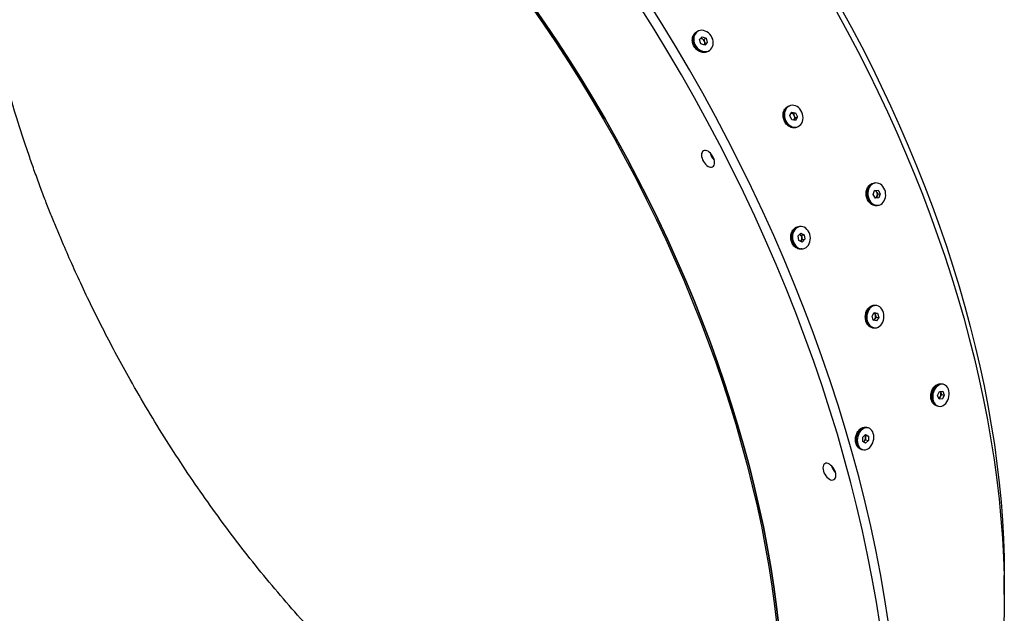
# Model space of a CAD drawing. Units: millimetres. Extents: x 8 to 201, y 4 to 288.
# Drawn here: x 124 to 145, y 96 to 109 of the extents above; entities that cross this region are included whole.
import ezdxf

# ---------------------------------------------------------------- set-up
doc = ezdxf.new("R2010")
doc.units = ezdxf.units.MM

msp = doc.modelspace()

# ---------------------------------------------------------------- linework, layer by layer
at = {"color": 7, "linetype": 'Continuous', "lineweight": 25}
for p, q in [((138.26621, 108.43523), (138.24781, 108.42369)), ((138.30977, 108.2705), (138.3619, 108.32612)), ((138.3619, 108.32612), (138.44115, 108.29496)), ((138.33688, 108.18372), (138.30977, 108.2705)), ((138.3325, 108.29474), (138.35944, 108.28415)), ((138.41613, 108.15256), (138.33688, 108.18372)), ((138.35944, 108.28415), (138.39906, 108.26857)), ((138.39906, 108.26857), (138.44115, 108.29496)), ((138.39906, 108.26857), (138.41262, 108.22518)), ((138.42617, 108.18179), (138.40344, 108.15754)), ((138.41262, 108.22518), (138.42617, 108.18179)), ((138.46826, 108.20818), (138.41613, 108.15256)), ((138.42617, 108.18179), (138.46826, 108.20818)), ((138.44115, 108.29496), (138.46826, 108.20818)), ((138.49341, 108.03191), (138.51182, 108.04345)), ((140.17427, 106.90335), (140.15358, 106.89601)), ((140.17439, 106.69834), (140.21371, 106.76955)), ((140.21219, 106.61422), (140.17439, 106.69834)), ((140.20495, 106.74632), (140.20117, 106.74683)), ((140.20123, 106.74694), (140.20495, 106.74632)), ((140.20495, 106.74632), (140.24351, 106.73987)), ((140.21371, 106.76955), (140.29084, 106.75665)), ((140.24351, 106.73987), (140.29084, 106.75665)), ((140.24351, 106.73987), (140.26241, 106.69782)), ((140.26241, 106.69782), (140.28131, 106.65576)), ((140.29084, 106.75665), (140.32864, 106.67253)), ((140.28932, 106.60132), (140.21219, 106.61422)), ((140.26165, 106.62015), (140.25447, 106.60715)), ((140.28131, 106.65576), (140.26165, 106.62015)), ((140.28131, 106.65576), (140.32864, 106.67253)), ((140.32864, 106.67253), (140.28932, 106.60132)), ((140.30807, 106.46019), (140.32876, 106.46752)), ((141.93491, 105.30804), (141.91227, 105.30502)), ((141.89216, 105.07398), (141.92154, 105.15605)), ((141.93604, 104.99679), (141.89216, 105.07398)), ((141.92028, 105.15252), (141.94302, 105.15403)), ((141.92154, 105.15605), (141.99481, 105.16093)), ((141.94302, 105.15403), (141.99481, 105.16093)), ((141.94302, 105.15403), (141.96496, 105.11544)), ((141.96496, 105.11544), (141.9869, 105.07684)), ((141.9869, 105.07684), (141.9722, 105.03581)), ((141.9869, 105.07684), (142.03869, 105.08374)), ((141.99481, 105.16093), (142.03869, 105.08374)), ((142.03869, 105.08374), (142.0093, 105.00167)), ((142.0093, 105.00167), (141.93604, 104.99679)), ((141.9722, 105.03581), (141.95877, 104.9983)), ((141.97329, 104.84667), (141.99593, 104.84968)), ((140.33986, 104.21527), (140.39509, 104.27199)), ((140.37928, 104.40999), (140.35663, 104.40697)), ((140.37826, 104.24786), (140.37359, 104.24992)), ((140.37375, 104.25008), (140.37826, 104.24786)), ((140.37826, 104.24786), (140.41323, 104.23063)), ((140.39509, 104.27199), (140.46502, 104.23753)), ((140.35456, 104.1241), (140.33986, 104.21527)), ((140.42449, 104.08963), (140.35456, 104.1241)), ((140.40031, 104.1111), (140.39403, 104.10464)), ((140.42793, 104.13945), (140.40031, 104.1111)), ((140.41323, 104.23063), (140.46502, 104.23753)), ((140.41323, 104.23063), (140.42058, 104.18504)), ((140.42058, 104.18504), (140.42793, 104.13945)), ((140.47972, 104.14635), (140.42449, 104.08963)), ((140.42793, 104.13945), (140.47972, 104.14635)), ((140.46502, 104.23753), (140.47972, 104.14635)), ((140.41765, 103.94862), (140.4403, 103.95163)), ((141.86727, 102.56327), (141.91306, 102.63534)), ((141.90854, 102.62824), (141.92711, 102.62452)), ((141.91306, 102.63534), (141.98253, 102.62142)), ((141.94964, 102.78019), (141.92541, 102.78154)), ((141.92711, 102.62452), (141.98253, 102.62142)), ((141.92711, 102.62452), (141.93894, 102.58152)), ((141.98253, 102.62142), (142.00621, 102.53543)), ((141.89095, 102.47727), (141.86727, 102.56327)), ((141.96042, 102.46335), (141.89095, 102.47727)), ((141.92789, 102.50249), (141.90951, 102.47355)), ((141.95078, 102.53852), (141.92789, 102.50249)), ((141.93894, 102.58152), (141.95078, 102.53852)), ((141.95078, 102.53852), (142.00621, 102.53543)), ((142.00621, 102.53543), (141.96042, 102.46335)), ((141.8996, 102.31986), (141.92383, 102.31851)), ((143.22186, 100.92243), (143.26074, 101.00396)), ((143.26074, 101.00396), (143.32855, 101.00915)), ((143.27683, 101.00519), (143.28486, 100.98401)), ((143.34026, 101.15321), (143.31483, 101.15891)), ((143.32855, 101.00915), (143.35748, 100.93279)), ((143.25079, 100.84607), (143.22186, 100.92243)), ((143.26045, 100.86429), (143.24435, 100.86306)), ((143.3186, 100.85125), (143.25079, 100.84607)), ((143.27989, 100.90506), (143.26045, 100.86429)), ((143.26045, 100.86429), (143.3186, 100.85125)), ((143.29933, 100.94583), (143.27989, 100.90506)), ((143.28486, 100.98401), (143.29933, 100.94583)), ((143.29933, 100.94583), (143.35748, 100.93279)), ((143.35748, 100.93279), (143.3186, 100.85125)), ((143.21366, 100.70771), (143.23908, 100.70201)), ((141.78462, 100.25516), (141.7592, 100.26086)), ((141.67501, 100.06341), (141.73387, 100.11992)), ((141.67518, 99.97305), (141.67501, 100.06341)), ((141.70548, 99.98049), (141.6893, 99.96495)), ((141.7349, 100.00875), (141.70548, 99.98049)), ((141.72062, 100.10721), (141.73473, 100.09911)), ((141.73387, 100.11992), (141.79289, 100.08607)), ((141.79306, 99.99571), (141.73421, 99.93919)), ((141.73473, 100.09911), (141.79289, 100.08607)), ((141.73473, 100.09911), (141.73482, 100.05393)), ((141.73482, 100.05393), (141.7349, 100.00875)), ((141.7349, 100.00875), (141.79306, 99.99571)), ((141.79289, 100.08607), (141.79306, 99.99571)), ((141.65802, 99.80966), (141.68345, 99.80396)), ((141.73421, 99.93919), (141.67518, 99.97305)), ((144.59744, 96.81578), (144.59744, 97.20765))]:
    msp.add_line(p, q, dxfattribs=at)
at = {"color": 7, "linetype": 'Continuous', "lineweight": 25, "flags": 128}
for points in [[(134.82653, 108.9631), (135.0904, 108.58323), (135.34902, 108.1985), (135.60221, 107.80917), (135.84981, 107.41549), (136.09163, 107.01775), (136.32753, 106.61621), (136.55732, 106.21116), (136.78086, 105.80286), (136.998, 105.39159), (137.20858, 104.97765), (137.41246, 104.56131), (137.6095, 104.14285), (137.79956, 103.72257), (137.98252, 103.30076), (138.15825, 102.87769), (138.32663, 102.45367), (138.48754, 102.02898), (138.64088, 101.60391), (138.78653, 101.17876), (138.92441, 100.75381), (139.0544, 100.32936), (139.17644, 99.9057), (139.29042, 99.48312), (139.39628, 99.06191), (139.49393, 98.64235), (139.58332, 98.22474), (139.66439, 97.80936), (139.73707, 97.39649), (139.80131, 96.98642), (139.85708, 96.57943), (139.90434, 96.1758)], [(139.9464, 96.15792), (139.89899, 96.56291), (139.84303, 96.97127), (139.77856, 97.38272), (139.70564, 97.79698), (139.6243, 98.21376), (139.53461, 98.63278), (139.43663, 99.05375), (139.33041, 99.47639), (139.21604, 99.90039), (139.0936, 100.32548), (138.96317, 100.75136), (138.82483, 101.17774), (138.67868, 101.60433), (138.52483, 102.03083), (138.36337, 102.45695), (138.19443, 102.88241), (138.01811, 103.3069), (137.83453, 103.73014), (137.64382, 104.15183), (137.44612, 104.5717), (137.24155, 104.98945), (137.03026, 105.40479), (136.81239, 105.81744), (136.5881, 106.22711), (136.35753, 106.63354), (136.12084, 107.03643), (135.8782, 107.43551), (135.62977, 107.83051), (135.37572, 108.22116), (135.11623, 108.60719), (134.85147, 108.98833)], [(134.85147, 108.98833), (135.11623, 108.60719), (135.37572, 108.22116), (135.62977, 107.83051), (135.8782, 107.43551), (136.12084, 107.03643), (136.35753, 106.63354), (136.5881, 106.22711), (136.81239, 105.81744), (137.03026, 105.40479), (137.24155, 104.98945), (137.44612, 104.5717), (137.64382, 104.15183), (137.83453, 103.73014), (138.01811, 103.3069), (138.19443, 102.88241), (138.36337, 102.45695), (138.52483, 102.03083), (138.67868, 101.60433), (138.82483, 101.17774), (138.96317, 100.75136), (139.0936, 100.32548), (139.21604, 99.90039), (139.33041, 99.47639), (139.43663, 99.05375), (139.53461, 98.63278), (139.6243, 98.21376), (139.70564, 97.79698), (139.77856, 97.38272), (139.84303, 96.97127), (139.89899, 96.56291), (139.9464, 96.15792)], [(142.03312, 96.17569), (141.95728, 96.65975), (141.87148, 97.14711), (141.77579, 97.63744), (141.67027, 98.13041), (141.555, 98.62567), (141.43004, 99.12288), (141.29549, 99.62172), (141.15144, 100.12182), (140.99798, 100.62286), (140.83523, 101.12448), (140.6633, 101.62635), (140.48229, 102.12811), (140.29235, 102.62943), (140.09359, 103.12997), (139.88615, 103.62937), (139.67018, 104.1273), (139.44582, 104.62341), (139.21322, 105.11737), (138.97256, 105.60883), (138.72398, 106.09747), (138.46766, 106.58294), (138.20379, 107.06492), (137.93253, 107.54306), (137.65407, 108.01705), (137.36861, 108.48656), (137.07634, 108.95127)], [(142.20282, 96.27366), (142.12698, 96.75772), (142.04119, 97.24508), (141.9455, 97.73541), (141.83998, 98.22838), (141.7247, 98.72364), (141.59974, 99.22085), (141.46519, 99.71968), (141.32114, 100.21979), (141.16769, 100.72083), (141.00494, 101.22245), (140.833, 101.72431), (140.652, 102.22608), (140.46205, 102.7274), (140.26329, 103.22793), (140.05585, 103.72734), (139.83988, 104.22526), (139.61552, 104.72138), (139.38293, 105.21534), (139.14226, 105.7068), (138.89368, 106.19544), (138.63737, 106.68091), (138.37349, 107.16289), (138.10223, 107.64103), (137.82378, 108.11502), (137.53831, 108.58453), (137.24604, 109.04924)], [(141.13115, 108.84977), (141.35545, 108.44009), (141.57332, 108.02744), (141.78461, 107.6121), (141.98918, 107.19435), (142.18688, 106.77448), (142.37759, 106.35279), (142.56116, 105.92955), (142.73748, 105.50506), (142.90643, 105.0796), (143.06789, 104.65348), (143.22174, 104.22698), (143.36789, 103.80039), (143.50622, 103.37401), (143.63666, 102.94813), (143.7591, 102.52304), (143.87347, 102.09904), (143.97968, 101.6764), (144.07767, 101.25543), (144.16736, 100.83641), (144.2487, 100.41963), (144.32162, 100.00537), (144.38609, 99.59392), (144.44204, 99.18556), (144.48946, 98.78057), (144.5283, 98.37922), (144.55853, 97.9818), (144.58014, 97.58857), (144.59311, 97.19981), (144.59744, 96.81578), (144.59311, 96.43674), (144.58014, 96.06295)], [(141.22437, 108.91804), (141.44263, 108.51938), (141.65464, 108.11782), (141.86025, 107.71365), (142.05931, 107.30714), (142.2517, 106.89856), (142.43728, 106.48821), (142.61592, 106.07635), (142.7875, 105.66327), (142.9519, 105.24926), (143.10902, 104.8346), (143.25873, 104.41956), (143.40095, 104.00445), (143.53557, 103.58953), (143.66249, 103.17511), (143.78164, 102.76145), (143.89294, 102.34884), (143.99629, 101.93757), (144.09165, 101.52792), (144.17893, 101.12017), (144.25807, 100.71459), (144.32904, 100.31148), (144.39177, 99.91109), (144.44622, 99.51371), (144.49236, 99.11961), (144.53016, 98.72906), (144.55958, 98.34232), (144.58061, 97.95967), (144.59323, 97.58136), (144.59744, 97.20765)], [(138.24781, 108.42369), (138.24192, 108.41981), (138.21692, 108.39822), (138.1966, 108.37146), (138.18156, 108.34033), (138.17227, 108.30579), (138.169, 108.26887), (138.17186, 108.23071), (138.18076, 108.19246), (138.19542, 108.15528), (138.21541, 108.1203), (138.24012, 108.0886), (138.26879, 108.06112), (138.30055, 108.0387), (138.33445, 108.02203)], [(138.35285, 108.03357), (138.38784, 108.02315), (138.42287, 108.01931), (138.45687, 108.02214), (138.48881, 108.03158), (138.51771, 108.04733), (138.54271, 108.06892), (138.56303, 108.09568), (138.57807, 108.1268), (138.58736, 108.16135), (138.59063, 108.19827), (138.58777, 108.23643), (138.57887, 108.27468), (138.56421, 108.31186), (138.54422, 108.34683), (138.51951, 108.37854), (138.49084, 108.40602), (138.45907, 108.42844), (138.42518, 108.4451), (138.39019, 108.45552), (138.35516, 108.45937), (138.32116, 108.45653), (138.28923, 108.44709), (138.26032, 108.43134), (138.23532, 108.40976), (138.215, 108.383), (138.19996, 108.35187), (138.19067, 108.31732), (138.1874, 108.28041), (138.19026, 108.24224), (138.19916, 108.20399), (138.21382, 108.16681), (138.23381, 108.13184), (138.25852, 108.10013), (138.28719, 108.07265), (138.31896, 108.05024), (138.35285, 108.03357)], [(140.15358, 106.89601), (140.13621, 106.88862), (140.10843, 106.87079), (140.08437, 106.84711), (140.06475, 106.81829), (140.05019, 106.78521), (140.04111, 106.74887), (140.03779, 106.71039), (140.04034, 106.67092), (140.04868, 106.63168), (140.06255, 106.59384), (140.08154, 106.55856), (140.10506, 106.52692), (140.1324, 106.49987), (140.16273, 106.47823), (140.19513, 106.46267), (140.22862, 106.45365), (140.26217, 106.45146), (140.29477, 106.45615), (140.30807, 106.46019)], [(140.25372, 106.90988), (140.22016, 106.91208), (140.18756, 106.90739), (140.15691, 106.89596), (140.12912, 106.87813), (140.10506, 106.85444), (140.08545, 106.82562), (140.07088, 106.79254), (140.0618, 106.75621), (140.05848, 106.71772), (140.06103, 106.67826), (140.06937, 106.63901), (140.08324, 106.60117), (140.10223, 106.5659), (140.12575, 106.53425), (140.15309, 106.5072), (140.18342, 106.48557), (140.21583, 106.47), (140.24931, 106.46099), (140.28287, 106.45879), (140.31547, 106.46348), (140.34612, 106.47491), (140.37391, 106.49274), (140.39797, 106.51643), (140.41758, 106.54525), (140.43215, 106.57833), (140.44123, 106.61466), (140.44455, 106.65315), (140.442, 106.69261), (140.43366, 106.73186), (140.41979, 106.7697), (140.4008, 106.80497), (140.37728, 106.83662), (140.34994, 106.86367), (140.3196, 106.8853), (140.2872, 106.90087), (140.25372, 106.90988)], [(140.25248, 106.60748), (140.25672, 106.61252), (140.26165, 106.62015)], [(138.34835, 105.88519), (138.35093, 105.85343), (138.35858, 105.81992), (138.37099, 105.78593), (138.3877, 105.75277), (138.40806, 105.72172), (138.43129, 105.69398), (138.45649, 105.6706), (138.4827, 105.65249), (138.50891, 105.64034), (138.53411, 105.63462), (138.55734, 105.63555), (138.5777, 105.64309), (138.59441, 105.65695), (138.60682, 105.67661), (138.61447, 105.7013), (138.61705, 105.73007), (138.61447, 105.76183), (138.60682, 105.79535), (138.59441, 105.82934), (138.5777, 105.86249), (138.55734, 105.89354), (138.53411, 105.92128), (138.50891, 105.94466), (138.4827, 105.96277), (138.45649, 105.97492), (138.43129, 105.98065), (138.40806, 105.97972), (138.3877, 105.97218), (138.37099, 105.95831), (138.35858, 105.93866), (138.35093, 105.91397), (138.34835, 105.88519)], [(141.91227, 105.30502), (141.89031, 105.30036), (141.86038, 105.28792), (141.83296, 105.26904), (141.80887, 105.24429), (141.78885, 105.21442), (141.7735, 105.18034), (141.7633, 105.14309), (141.75855, 105.10379), (141.7594, 105.06364), (141.76583, 105.02386), (141.77763, 104.98567), (141.79444, 104.95021), (141.81577, 104.91857), (141.84095, 104.89171), (141.86923, 104.87044), (141.89974, 104.85542), (141.93156, 104.84709), (141.96372, 104.84571), (141.97329, 104.84667)], [(141.94448, 105.30899), (141.91296, 105.30338), (141.88303, 105.29094), (141.8556, 105.27206), (141.83151, 105.24731), (141.81149, 105.21744), (141.79615, 105.18336), (141.78595, 105.1461), (141.7812, 105.1068), (141.78205, 105.06666), (141.78847, 105.02688), (141.80027, 104.98868), (141.81709, 104.95322), (141.83841, 104.92158), (141.8636, 104.89472), (141.89187, 104.87346), (141.92238, 104.85843), (141.9542, 104.8501), (141.98637, 104.84873), (142.01789, 104.85434), (142.04782, 104.86678), (142.07525, 104.88566), (142.09934, 104.91041), (142.11936, 104.94028), (142.1347, 104.97436), (142.1449, 105.01162), (142.14965, 105.05092), (142.1488, 105.09107), (142.14238, 105.13084), (142.13058, 105.16904), (142.11376, 105.2045), (142.09244, 105.23614), (142.06725, 105.263), (142.03898, 105.28426), (142.00846, 105.29929), (141.97664, 105.30762), (141.94448, 105.30899)], [(140.35663, 104.40697), (140.35035, 104.406), (140.3195, 104.39695), (140.29071, 104.38124), (140.26485, 104.35935), (140.2427, 104.33194), (140.22494, 104.29985), (140.21212, 104.26405), (140.20461, 104.22563), (140.20264, 104.18576), (140.20628, 104.14564), (140.21542, 104.1065), (140.22978, 104.06953), (140.24891, 104.03585), (140.27225, 104.00648), (140.29908, 103.98231), (140.32858, 103.96409)], [(140.35123, 103.96711), (140.38251, 103.95537), (140.41462, 103.95049), (140.44659, 103.95261), (140.47743, 103.96166), (140.50622, 103.97737), (140.53209, 103.99926), (140.55423, 104.02667), (140.57199, 104.05876), (140.58482, 104.09456), (140.59233, 104.13298), (140.59429, 104.17285), (140.59065, 104.21297), (140.58151, 104.25211), (140.56716, 104.28908), (140.54802, 104.32276), (140.52469, 104.35213), (140.49786, 104.37629), (140.46835, 104.39452), (140.43707, 104.40625), (140.40496, 104.41113), (140.37299, 104.40901), (140.34215, 104.39996), (140.31335, 104.38425), (140.28749, 104.36236), (140.26535, 104.33495), (140.24759, 104.30286), (140.23476, 104.26706), (140.22725, 104.22864), (140.22529, 104.18877), (140.22893, 104.14866), (140.23807, 104.10952), (140.25242, 104.07255), (140.27156, 104.03886), (140.29489, 104.00949), (140.32172, 103.98533), (140.35123, 103.96711)], [(140.39337, 104.10497), (140.39371, 104.10522), (140.40031, 104.1111)], [(141.92541, 102.78154), (141.91378, 102.78169), (141.88306, 102.77725), (141.85324, 102.76593), (141.82522, 102.74807), (141.79985, 102.72421), (141.7779, 102.69508), (141.76005, 102.66156), (141.74682, 102.62467), (141.73863, 102.58554), (141.73573, 102.54535), (141.73819, 102.50532), (141.74595, 102.46667), (141.75877, 102.43057), (141.77626, 102.39812), (141.7979, 102.37031), (141.82301, 102.34798), (141.85085, 102.33181), (141.88055, 102.32229), (141.8996, 102.31986)], [(141.96869, 102.77776), (141.93801, 102.78033), (141.90729, 102.7759), (141.87747, 102.76457), (141.84945, 102.74671), (141.82408, 102.72285), (141.80213, 102.69372), (141.78428, 102.6602), (141.77105, 102.62332), (141.76286, 102.58418), (141.75996, 102.54399), (141.76242, 102.50396), (141.77018, 102.46531), (141.783, 102.42922), (141.8005, 102.39677), (141.82213, 102.36896), (141.84724, 102.34663), (141.87508, 102.33046), (141.90478, 102.32094), (141.93546, 102.31836), (141.96618, 102.3228), (141.996, 102.33412), (142.02402, 102.35198), (142.04939, 102.37584), (142.07134, 102.40497), (142.0892, 102.43849), (142.10242, 102.47538), (142.11061, 102.51451), (142.11352, 102.5547), (142.11105, 102.59473), (142.10329, 102.63338), (142.09047, 102.66948), (142.07298, 102.70192), (142.05135, 102.72974), (142.02623, 102.75207), (141.9984, 102.76824), (141.96869, 102.77776)], [(143.27862, 101.16147), (143.24893, 101.15575), (143.21971, 101.14327), (143.19183, 101.12442), (143.16616, 101.09975), (143.14347, 101.07003), (143.12445, 101.03616), (143.10968, 100.99916), (143.0996, 100.96016), (143.09453, 100.92034), (143.09461, 100.88092), (143.09984, 100.84309), (143.11008, 100.808), (143.12499, 100.77672), (143.14414, 100.75019), (143.16694, 100.72923), (143.19269, 100.71448), (143.21366, 100.70771)], [(143.30405, 101.15577), (143.27436, 101.15005), (143.24513, 101.13757), (143.21726, 101.11871), (143.19159, 101.09405), (143.1689, 101.06433), (143.14988, 101.03046), (143.1351, 100.99346), (143.12503, 100.95446), (143.11995, 100.91464), (143.12003, 100.87522), (143.12527, 100.83739), (143.1355, 100.8023), (143.15042, 100.77102), (143.16956, 100.74449), (143.19236, 100.72353), (143.21811, 100.70877), (143.24604, 100.70066), (143.27529, 100.69945), (143.30498, 100.70517), (143.33421, 100.71764), (143.36208, 100.7365), (143.38775, 100.76116), (143.41044, 100.79088), (143.42946, 100.82476), (143.44424, 100.86176), (143.45432, 100.90076), (143.45939, 100.94058), (143.45931, 100.98), (143.45407, 101.01783), (143.44384, 101.05292), (143.42892, 101.0842), (143.40978, 101.11072), (143.38698, 101.13168), (143.36123, 101.14644), (143.3333, 101.15455), (143.30405, 101.15577)], [(143.31483, 101.15891), (143.30787, 101.16025), (143.27862, 101.16147)], [(141.7592, 100.26086), (141.73777, 100.26368), (141.70818, 100.26143), (141.67861, 100.25231), (141.64995, 100.23659), (141.62308, 100.21476), (141.5988, 100.18747), (141.57786, 100.15555), (141.56089, 100.11999), (141.54841, 100.08184), (141.5408, 100.04229), (141.53828, 100.00252), (141.54095, 99.96374), (141.5487, 99.92714), (141.56132, 99.89382), (141.57841, 99.8648), (141.59945, 99.84096), (141.62382, 99.82302)], [(141.64924, 99.81732), (141.67618, 99.80583), (141.70488, 99.80114), (141.73446, 99.80339), (141.76403, 99.81251), (141.79269, 99.82823), (141.81957, 99.85006), (141.84385, 99.87735), (141.86479, 99.90926), (141.88176, 99.94483), (141.89424, 99.98298), (141.90185, 100.02253), (141.90436, 100.0623), (141.9017, 100.10108), (141.89394, 100.13768), (141.88133, 100.171), (141.86424, 100.20002), (141.84319, 100.22386), (141.81883, 100.2418), (141.79189, 100.25329), (141.76319, 100.25798), (141.73361, 100.25573), (141.70404, 100.24661), (141.67538, 100.23089), (141.6485, 100.20905), (141.62422, 100.18177), (141.60328, 100.14985), (141.58632, 100.11429), (141.57383, 100.07614), (141.56622, 100.03659), (141.56371, 99.99681), (141.56637, 99.95804), (141.57413, 99.92143), (141.58674, 99.88812), (141.60383, 99.8591), (141.62488, 99.83526), (141.64924, 99.81732)], [(141.62382, 99.82302), (141.65076, 99.81153), (141.65802, 99.80966)], [(140.85322, 99.42915), (140.8558, 99.39739), (140.86345, 99.36387), (140.87586, 99.32988), (140.89257, 99.29673), (140.91293, 99.26568), (140.93616, 99.23793), (140.96136, 99.21456), (140.98757, 99.19644), (141.01378, 99.18429), (141.03899, 99.17857), (141.06221, 99.1795), (141.08257, 99.18704), (141.09928, 99.20091), (141.1117, 99.22056), (141.11934, 99.24525), (141.12192, 99.27403), (141.11934, 99.30578), (141.1117, 99.3393), (141.09928, 99.37329), (141.08257, 99.40645), (141.06221, 99.43749), (141.03899, 99.46524), (141.01378, 99.48862), (140.98757, 99.50673), (140.96136, 99.51888), (140.93616, 99.5246), (140.91293, 99.52367), (140.89257, 99.51613), (140.87586, 99.50227), (140.86345, 99.48261), (140.8558, 99.45792), (140.85322, 99.42915)]]:
    msp.add_lwpolyline(points, dxfattribs=at)
at = {"color": 7, "linetype": 'Continuous', "lineweight": 25}
for centre, radius, start, end in [((138.3344, 108.22278), 0.06629, 67.803589, 96.619427), ((138.32317, 108.19798), 0.0935, 16.9161, 67.173888), ((138.34379, 108.20031), 0.07318, 324.318444, 19.866016), ((138.40429, 108.18219), 0.17472, 246.438136, 300.671574), ((140.1876, 106.66748), 0.08073, 22.071143, 77.590724), ((140.18275, 106.65976), 0.08829, 333.343934, 25.531762), ((138.82742, 106.00663), 0.31199, 194.098355, 225.896268), ((141.90471, 105.08486), 0.06756, 26.909, 77.229555), ((141.8798, 105.06754), 0.09771, 341.045783, 29.353047), ((141.90928, 105.05603), 0.06609, 296.699061, 342.18228), ((140.3373, 104.17461), 0.08392, 7.1405, 60.790227), ((140.33531, 104.16866), 0.08682, 318.471845, 10.877914), ((140.39836, 104.10169), 0.15429, 243.109367, 277.183039), ((141.87085, 102.56631), 0.06978, 12.589329, 58.710673), ((141.87175, 102.53629), 0.06553, 293.038031, 328.952205), ((141.8419, 102.55481), 0.10065, 328.681392, 15.391463), ((143.22485, 100.96208), 0.0639, 20.069474, 42.015705), ((143.2073, 100.9367), 0.07919, 296.956142, 336.447323), ((143.187, 100.95054), 0.10343, 333.911644, 18.877751), ((141.66073, 100.026), 0.06382, 292.78505, 314.514657), ((141.63147, 100.05264), 0.10335, 315.727812, 0.71685), ((141.65555, 100.05646), 0.07931, 358.169426, 37.708158), ((141.33229, 99.55059), 0.31199, 194.098355, 225.896268)]:
    msp.add_arc(centre, radius, start, end, dxfattribs=at)
for points, knots in [([(138.48564, 108.02722), (138.48323, 108.02533), (138.47104, 108.01576), (138.44438, 108.00611), (138.40708, 107.99931), (138.36767, 108.00165), (138.32808, 108.01229), (138.2897, 108.03101), (138.25406, 108.057), (138.22243, 108.08931), (138.19609, 108.12662), (138.17599, 108.16759), (138.16294, 108.21058), (138.15744, 108.25397), (138.15972, 108.29611), (138.16968, 108.33536), (138.18708, 108.37015), (138.21081, 108.39977), (138.23134, 108.41361), (138.24159, 108.42052)], [0, 0, 0, 0, 0.0151917, 0.07692623, 0.13821236, 0.19982324, 0.26132868, 0.32282131, 0.38455096, 0.44597219, 0.50776269, 0.56925799, 0.63092457, 0.69258357, 0.753996, 0.81568656, 0.8769904, 0.93858842, 1, 1, 1, 1]), ([(139.54572, 90.57834), (139.52382, 90.5802), (139.34107, 90.59575), (138.98936, 90.65301), (138.49108, 90.75235), (137.98545, 90.88387), (137.47451, 91.0437), (136.96204, 91.23139), (136.44919, 91.44571), (135.93695, 91.68575), (135.42319, 91.95234), (134.90573, 92.24678), (134.38551, 92.56907), (133.86358, 92.91914), (133.34409, 93.29435), (132.82812, 93.69393), (132.31976, 94.11453), (131.81989, 94.55483), (131.3292, 95.01364), (130.8454, 95.49296), (130.36628, 95.99518), (129.89288, 96.51993), (129.42661, 97.06629), (128.97186, 97.6293), (128.5303, 98.20671), (128.10564, 98.79315), (127.69757, 99.38802), (127.30466, 99.99275), (126.92274, 100.61412), (126.58175, 101.20174), (126.27967, 101.75045), (126.01652, 102.25151), (125.76791, 102.74823), (125.53768, 103.23106), (125.32787, 103.69271), (125.16049, 104.07875), (125.02699, 104.39844), (124.91914, 104.66435), (124.80997, 104.94193), (124.69751, 105.23758), (124.58758, 105.53751), (124.47943, 105.844), (124.37276, 106.15838), (124.28277, 106.43568), (124.21107, 106.66489), (124.16056, 106.83046), (124.11947, 106.96844), (124.08848, 107.07451), (124.06774, 107.1464), (124.05493, 107.19122), (124.04881, 107.21277), (124.04714, 107.21865), (124.04668, 107.22028), (124.04654, 107.22077), (124.04649, 107.22093), (124.04648, 107.22099)], [0, 0, 0, 0, 0.00379953, 0.03169287, 0.05958641, 0.08747999, 0.11537336, 0.14326626, 0.17066045, 0.19805417, 0.22544829, 0.25284371, 0.28073946, 0.30863781, 0.33653592, 0.36443006, 0.3923165, 0.41969488, 0.44707043, 0.47445629, 0.50186567, 0.52981055, 0.55777962, 0.58572221, 0.61358484, 0.64131439, 0.66843617, 0.6956171, 0.72304836, 0.75092115, 0.77238047, 0.79384948, 0.81496013, 0.83534433, 0.85463402, 0.87275794, 0.88346949, 0.89438261, 0.90576225, 0.9178734, 0.93098099, 0.94285639, 0.95576111, 0.96984062, 0.97714128, 0.98412002, 0.99033605, 0.99423239, 0.9972658, 0.99925032, 0.99979114, 0.99993852, 0.99998018, 0.99999284, 1, 1, 1, 1]), ([(140.12144, 106.88266), (140.13231, 106.8888), (140.14391, 106.89535), (140.15696, 106.89738), (140.15778, 106.89751)], [0, 0, 0, 0, 0.93697668, 1, 1, 1, 1]), ([(140.30099, 106.45776), (140.29848, 106.45663), (140.28479, 106.45048), (140.25703, 106.44763), (140.21936, 106.44995), (140.18164, 106.46168), (140.14564, 106.48144), (140.11269, 106.50871), (140.08397, 106.5424), (140.06066, 106.58116), (140.04357, 106.6236), (140.03341, 106.66801), (140.03057, 106.71272), (140.03518, 106.75602), (140.04704, 106.79624), (140.06585, 106.83174), (140.09049, 106.86182), (140.11113, 106.87572), (140.12144, 106.88266)], [0, 0, 0, 0, 0.01472718, 0.08014293, 0.14590531, 0.21155514, 0.2771913, 0.34308045, 0.40864039, 0.4745945, 0.5402335, 0.60605534, 0.67186907, 0.73741962, 0.80326705, 0.8687017, 0.93445036, 1, 1, 1, 1]), ([(141.96247, 104.84569), (141.95718, 104.84466), (141.94008, 104.84134), (141.91027, 104.8452), (141.87481, 104.85685), (141.84141, 104.87735), (141.81144, 104.90525), (141.78595, 104.93971), (141.76598, 104.97926), (141.75224, 105.0225), (141.74529, 105.0677), (141.7454, 105.11314), (141.7526, 105.1571), (141.76658, 105.19786), (141.78695, 105.23377), (141.8126, 105.26411), (141.83336, 105.27804), (141.84373, 105.285)], [0, 0, 0, 0, 0.03100263, 0.10027814, 0.1694351, 0.23857765, 0.30798671, 0.37704898, 0.44652646, 0.51567201, 0.58501015, 0.65433977, 0.72339214, 0.79275725, 0.86168752, 0.93094858, 1, 1, 1, 1]), ([(141.84373, 105.285), (141.85474, 105.29051), (141.87669, 105.30149), (141.90069, 105.30385), (141.91265, 105.30503)], [0, 0, 0, 0, 0.50187822, 1, 1, 1, 1]), ([(140.42191, 103.95005), (140.41163, 103.94788), (140.38956, 103.94324), (140.35465, 103.94697), (140.31917, 103.95885), (140.28577, 103.97929), (140.2558, 104.00721), (140.23031, 104.04166), (140.21035, 104.08121), (140.19661, 104.12445), (140.18965, 104.16965), (140.18977, 104.21509), (140.19696, 104.25905), (140.21095, 104.29981), (140.23132, 104.33573), (140.25696, 104.36606), (140.27773, 104.37999), (140.28809, 104.38695)], [0, 0, 0, 0, 0.05867419, 0.12597142, 0.19315346, 0.26032152, 0.32774847, 0.39483853, 0.46233195, 0.52950291, 0.59686098, 0.66421076, 0.73129121, 0.79867546, 0.8656373, 0.93292048, 1, 1, 1, 1]), ([(140.28809, 104.38695), (140.29911, 104.39246), (140.32105, 104.40344), (140.34506, 104.4058), (140.35702, 104.40698)], [0, 0, 0, 0, 0.50187822, 1, 1, 1, 1]), ([(141.90502, 102.31956), (141.90497, 102.31955), (141.89342, 102.31765), (141.87022, 102.32198), (141.83707, 102.33322), (141.80649, 102.35391), (141.77974, 102.38186), (141.75774, 102.41643), (141.74139, 102.4561), (141.73128, 102.49948), (141.7278, 102.54482), (141.73111, 102.59041), (141.7411, 102.6345), (141.75738, 102.67538), (141.77945, 102.71138), (141.80618, 102.74177), (141.82708, 102.75571), (141.83752, 102.76267)], [0, 0, 0, 0, 0.00030213, 0.07177248, 0.14312052, 0.2144537, 0.28606183, 0.35731217, 0.42899089, 0.50032716, 0.57186214, 0.6433883, 0.71462844, 0.78619123, 0.8573054, 0.92876085, 1, 1, 1, 1]), ([(141.83752, 102.76267), (141.84846, 102.76794), (141.87038, 102.77848), (141.89721, 102.7839), (141.9121, 102.78215), (141.91544, 102.78175)], [0, 0, 0, 0, 0.43619974, 0.87370381, 1, 1, 1, 1]), ([(143.2064, 100.70983), (143.20384, 100.71), (143.19038, 100.71092), (143.16777, 100.72123), (143.1401, 100.74066), (143.11678, 100.76832), (143.09847, 100.80229), (143.08596, 100.84142), (143.07967, 100.88426), (143.07988, 100.92909), (143.08658, 100.97423), (143.09954, 101.01793), (143.11826, 101.05849), (143.14212, 101.09427), (143.17001, 101.12452), (143.19106, 101.13844), (143.20157, 101.14539)], [0, 0, 0, 0, 0.017763437, 0.093262867, 0.168746578, 0.24452124, 0.319917295, 0.39576665, 0.471253632, 0.546950875, 0.622638802, 0.698024062, 0.773750736, 0.8490027, 0.924615786, 1, 1, 1, 1]), ([(143.17789, 101.10637), (143.16993, 101.10111), (143.15355, 101.09031), (143.13437, 101.06959), (143.11982, 101.04905), (143.10866, 101.02932), (143.0989, 101.00709), (143.09147, 100.9836), (143.08653, 100.96053), (143.08326, 100.93386), (143.08313, 100.9031), (143.08818, 100.87039), (143.09576, 100.84438), (143.10332, 100.83125), (143.10611, 100.82641)], [0, 0, 0, 0, 0.10201161, 0.20976046, 0.27720564, 0.34168668, 0.41952243, 0.49692985, 0.56146423, 0.6291912, 0.7367927, 0.83866882, 0.94059839, 1, 1, 1, 1]), ([(143.20157, 101.14539), (143.21246, 101.15082), (143.23427, 101.16171), (143.26794, 101.16652), (143.29287, 101.16595), (143.30539, 101.1609), (143.3077, 101.15997)], [0, 0, 0, 0, 0.30994615, 0.62081912, 0.93021407, 1, 1, 1, 1]), ([(141.66611, 99.81039), (141.65837, 99.81072), (141.63968, 99.81152), (141.61209, 99.82293), (141.58448, 99.84268), (141.56114, 99.87025), (141.54284, 99.90424), (141.53032, 99.94337), (141.52404, 99.98621), (141.52424, 100.03105), (141.53094, 100.07618), (141.54391, 100.11988), (141.56262, 100.16044), (141.58649, 100.19622), (141.61438, 100.22647), (141.63542, 100.24039), (141.64593, 100.24734)], [0, 0, 0, 0, 0.05152042, 0.12442512, 0.19731465, 0.27048513, 0.34329001, 0.41653262, 0.4894253, 0.56252102, 0.63560775, 0.70840221, 0.78152635, 0.85419209, 0.92720655, 1, 1, 1, 1]), ([(141.61348, 100.20199), (141.60852, 100.19865), (141.59517, 100.18967), (141.57876, 100.17149), (141.56418, 100.15101), (141.55302, 100.13127), (141.54327, 100.10904), (141.53583, 100.08555), (141.53089, 100.06248), (141.52762, 100.03581), (141.52748, 100.00503), (141.53261, 99.97239), (141.53934, 99.94837), (141.54578, 99.93696), (141.5475, 99.93391)], [0, 0, 0, 0, 0.06794186, 0.18260531, 0.25437869, 0.32299774, 0.40582841, 0.48820326, 0.55687907, 0.62895231, 0.74345896, 0.85187281, 0.96034353, 1, 1, 1, 1]), ([(141.64593, 100.24734), (141.65682, 100.25277), (141.67864, 100.26366), (141.7123, 100.26847), (141.73722, 100.2679), (141.74972, 100.26286), (141.75201, 100.26194)], [0, 0, 0, 0, 0.31010543, 0.62113815, 0.9306921, 1, 1, 1, 1])]:
    msp.add_open_spline(points, degree=3, knots=knots, dxfattribs=at)

doc.saveas('drawing.dxf')
